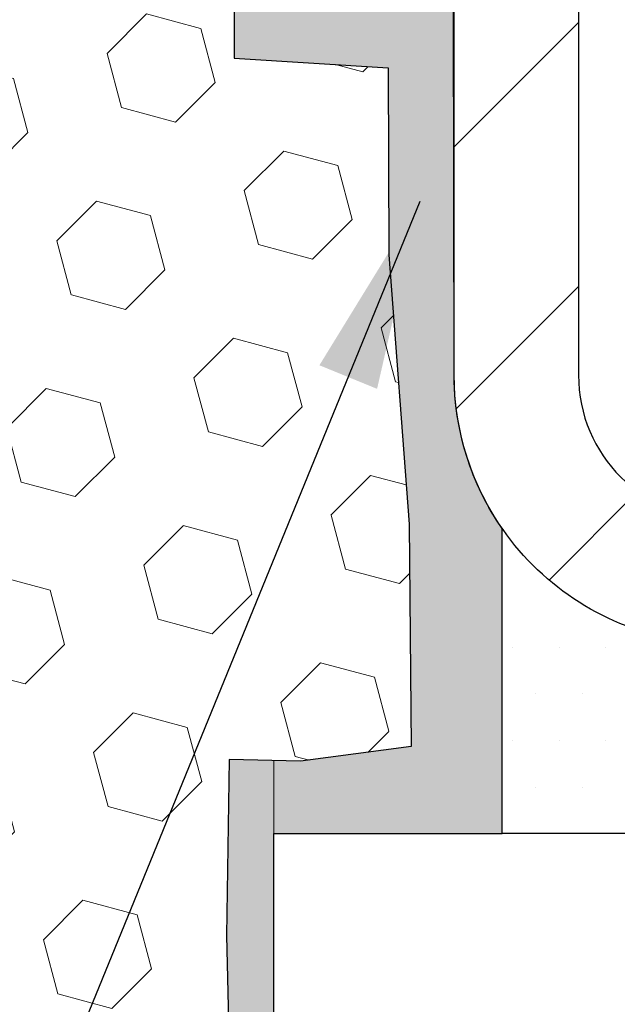
# Model space of a CAD drawing. Extents: x 13 to 3254, y -25 to 1977.
# Drawn here: x 100 to 101, y -8 to -6 of the extents above; entities that cross this region are included whole.
import ezdxf

# ---------------------------------------------------------------- set-up
doc = ezdxf.new("R2010")
doc.units = 0
doc.header["$LTSCALE"] = 5
doc.header["$MEASUREMENT"] = 0
doc.layers.get('DEFPOINTS').update_dxf_attribs({"linetype": 'CONTINUOUS'})
for name, color, linetype, lineweight in [('CONCRETE - H', 130, 'CONTINUOUS', 9), ('CONCRETE - L', 132, 'CONTINUOUS', 13), ('DIMS', 50, 'CONTINUOUS', 25), ('EPOXY ADHESIVE - H', 50, 'CONTINUOUS', 15), ('EPOXY ADHESIVE - L', 52, 'CONTINUOUS', 25), ('FOAM INSERT - H', 150, 'CONTINUOUS', 9), ('MIG FOOT - H', 251, 'CONTINUOUS', 20), ('MIG FOOT - L', 7, 'CONTINUOUS', 30), ('SETTING BED - H', 210, 'CONTINUOUS', 20), ('SETTING BED - L', 212, 'CONTINUOUS', 25), ('TEXT - 4', 241, 'CONTINUOUS', 25)]:
    doc.layers.add(name, color=color, linetype=linetype, lineweight=lineweight)
doc.dimstyles.get("Standard").update_dxf_attribs({"dimtxt": 0.18, "dimasz": 0.18, "dimexe": 0.18, "dimexo": 0.0625, "dimgap": 0.09, "dimtad": 0, "dimtih": 1, "dimtoh": 1, "dimdec": 4, "dimzin": 0, "dimdsep": 46, "dimtxsty": 'Standard', "dimcen": 0.09, "dimadec": 0, "dimazin": 0, "dimtfac": 1, "dimtdec": 4, "dimtofl": 0, "dimtmove": 0, "dimatfit": 3, "dimfxl": 1, "dimtolj": 1, "dimtzin": 0, "dimarcsym": 0})

# ---------------------------------------------------------------- blocks, each defined once
blk = doc.blocks.new('*D8')
at = {"layer": 'DEFPOINTS', "color": 0, "transparency": 16777216}
for p in [(106.5695083494684, -3.365566456615653), (100.20215289816, -8.365566456615483), (108.1172738266397, -8.365566456615484)]:
    blk.add_point(p, dxfattribs=at)
at = {"layer": 'DIMS', "color": 0, "lineweight": -2, "transparency": 16777216}
for p, q in [((106.8195083494684, -3.365566456615653), (108.3672738266397, -3.365566456615654)), ((108.1172738266397, -3.615566456615654), (108.1172738266397, -5.225764655774227)), ((108.1172738266397, -8.115566456615484), (108.1172738266397, -6.392431322440893)), ((100.45215289816, -8.365566456615483), (108.3672738266397, -8.365566456615484))]:
    blk.add_line(p, q, dxfattribs=at)
at = {"layer": 'DIMS', "color": 0, "transparency": 16777216}
for points in [[(108.075607159973, -3.615566456615654), (108.1589404933063, -3.615566456615654), (108.1172738266397, -3.365566456615654)], [(108.075607159973, -8.115566456615484), (108.1589404933063, -8.115566456615484), (108.1172738266397, -8.365566456615484)]]:
    blk.add_solid(points, dxfattribs=at)
at = {"layer": 'DIMS', "color": 0, "transparency": 16777216, "insert": (108.1172738266397, -5.809097989107542), "char_height": 0.25, "attachment_point": 5}
blk.add_mtext('\\A1;5 IN\\P [127.0mm]', dxfattribs=at)

msp = doc.modelspace()

# ---------------------------------------------------------------- hatches: boundary and pattern name
at = {"layer": 'CONCRETE - H'}
h = msp.add_hatch(dxfattribs=at)
h.set_pattern_fill('AR-CONC', color=256, scale=0.1875, style=0)
h.set_pattern_definition([(49.99999999999999, (40.98882235078784, -67.43749943199103), (1.344862842376413, -0.1176602530923658), [0.140625, -1.546875]), (355, (40.98882235078784, -67.43749943199103), (-0.260158750524375, 1.410360250687522), [0.1125, -1.2375]), (100.45144446, (41.1008942526628, -67.44730445199102), (1.084704087613335, 1.29269998306618), [0.1195128599999996, -1.314641459999994]), (46.18420000000002, (40.98882235078784, -67.06249943199103), (2.001077495009198, -0.3103486514870185), [0.2109374999999993, -2.320312499999988]), (96.63563549, (41.15557874766287, -67.08836188261603), (1.752491148139178, 1.826472376452282), [0.17926939125, -1.9719633]), (351.1841639899999, (40.98882235078784, -67.06249943199103), (1.7524911469777, 1.826472375506232), [0.16875, -1.856250001875]), (21, (41.17632235078784, -67.15624943199103), (1.119200722722116, -0.7549104199975103), [0.140625, -1.546875]), (326.0000000000001, (41.17632235078784, -67.15624943199103), (0.4562162473529657, 1.359656334462849), [0.1125, -1.2375]), (71.45144474, (41.26958907703786, -67.21915863324102), (1.575416956368696, 0.6047459115119134), [0.11951285625, -1.31464146]), (37.50000000000001, (40.98882235078784, -67.43749943199103), (0.02279972871992, 0.6241759759337091), [0, -1.2225, 0, -1.25625, 0, -1.2421875]), (7.499999999999999, (40.98882235078784, -67.43749943199103), (0.4932553827040286, 0.7395219597794255), [0, -0.7162499999999999, 0, -1.194375, 0, -0.4734375]), (327.5, (40.5706973507878, -67.43749943199103), (1.000917067823267, -0.04229038450196204), [0, -0.46875, 0, -1.4625, 0, -1.940625]), (317.5, (40.3831973507878, -67.43749943199103), (1.093474067516974, 0.1876968418730957), [0, -0.609375, 0, -0.97125, 0, -1.378125])])
edge = h.paths.add_edge_path()
edge.add_line((107.3133654777954, -7.367622366426559), (103.6078766817489, -7.367622366436933))
edge.add_line((103.6078766817489, -7.367622366436933), (103.6078766817512, -8.18330170876672))
edge.add_line((103.6078766817512, -8.18330170876672), (103.3422922522053, -8.110125902469008))
edge.add_line((103.3422922522053, -8.110125902469008), (103.4525440669948, -8.2135701830355))
edge.add_line((103.4525440669948, -8.2135701830355), (103.1403940712868, -8.164472316355244))
edge.add_line((103.1403940712868, -8.164472316355244), (103.1403940712846, -7.367622366438241))
edge.add_line((103.1403940712846, -7.367622366438241), (100.2021517838117, -7.367622366446284))
edge.add_line((100.2021517838117, -7.367622366446284), (100.2021517838179, -9.380968955888392))
edge.add_spline(control_points=[(100.2674233426377, -9.380968955888392), (100.7069902980859, -9.364079498291488), (101.6384859135731, -9.328288692125398), (103.4407754878131, -10.01866199443053), (104.7560971510678, -8.020635331936376), (107.0963727892479, -8.513751455677905), (107.2761393839774, -7.564246083518938), (107.3133654777954, -7.367622366426559)], knot_values=[0, 0, 0, 0, 1.332308185977894, 2.823322404776311, 5.141569464197518, 7.287758576092843, 7.848260585836706, 7.848260585836706, 7.848260585836706, 7.848260585836706], degree=3, periodic=0)
at = {"layer": 'EPOXY ADHESIVE - H'}
h = msp.add_hatch(dxfattribs=at)
h.set_pattern_fill('AR-SAND', color=256, scale=0.03937007874015701)
h.set_pattern_definition([(37.50000000000001, (151.5889573297318, -34.3268640522414), (-0.002480053468882181, 0.07585920350445416), [0, -0.05984251968503865, 0, -0.06692913385826692, 0, -0.06397637795275514]), (7.499999999999999, (151.5889573297318, -34.3268640522414), (0.06967624823888606, 0.1111081128043191), [0, -0.03228346456692874, 0, -0.05393700787401511, 0, -0.02066929133858243]), (327.5, (151.5405321328814, -34.3268640522414), (0.1226040103051755, 0.0002227973833450738), [0, -0.0196850393700785, 0, -0.07086614173228262, 0, -0.09251968503936897]), (317.5, (151.5405321328814, -34.3268640522414), (0.118351441124892, 0.03455415609977319), [0, -0.009842519685039252, 0, -0.04645669291338526, 0, -0.05314960629921196])])
edge = h.paths.add_edge_path()
edge.add_line((100.1549146921271, -4.160257418329238), (100.1562325292166, -4.473930781342602))
edge.add_line((100.1562325292166, -4.473930781342602), (100.1732096297992, -4.587313919658897))
edge.add_line((100.1732096297992, -4.587313919658897), (100.1565060593012, -4.686257025077026))
edge.add_line((100.1565060593012, -4.686257025077026), (100.1500945141188, -4.897636891270992))
edge.add_line((100.1500945141188, -4.897636891270992), (100.1308635256396, -5.057772413024537))
edge.add_line((100.1308635256396, -5.057772413024537), (100.1500945141188, -5.121826177417603))
edge.add_line((100.1500945141188, -5.121826177417603), (100.137275070822, -5.339610753587436))
edge.add_line((100.137275070822, -5.339610753587436), (100.1308635256396, -5.482403203765585))
edge.add_line((100.1308635256396, -5.482403203765585), (100.1500945141188, -5.725808841384293))
edge.add_line((100.1500945141188, -5.725808841384293), (100.137275070822, -5.930783997601935))
edge.add_line((100.137275070822, -5.930783997601935), (100.1500945141188, -6.270271392581577))
edge.add_line((100.1500945141188, -6.270271392581577), (100.1500945141188, -6.345263518573717))
edge.add_line((100.1500945141188, -6.345263518573717), (100.3529346632109, -6.358045656841909))
edge.add_line((100.3529346632109, -6.358045656841909), (100.3541087805226, -6.604764163917594))
edge.add_line((100.3541087805226, -6.604764163917594), (100.3808683602466, -6.960022681824853))
edge.add_line((100.3808683602466, -6.960022681824853), (100.3832999351376, -7.253081398524159))
edge.add_line((100.3832999351376, -7.253081398524159), (100.2374103440389, -7.272519194451093))
edge.add_line((100.2374103440389, -7.272519194451093), (100.14337566818, -7.27009018605952))
edge.add_line((100.14337566818, -7.27009018605952), (100.1398793010482, -7.502047634137796))
edge.add_line((100.1398793010482, -7.502047634137796), (100.1429356177426, -7.633420290052555))
edge.add_line((100.1429356177426, -7.633420290052555), (100.1368229843538, -7.789234320788154))
edge.add_line((100.1368229843538, -7.789234320788154), (100.1551609872393, -7.908386213220325))
edge.add_line((100.1551609872393, -7.908386213220325), (100.1398793010482, -8.073365797549855))
edge.add_line((100.1398793010482, -8.073365797549855), (100.1704425707108, -8.183352136388095))
edge.add_line((100.1704425707108, -8.183352136388095), (100.1551609872393, -8.308614448597638))
edge.add_line((100.1551609872393, -8.308614448597638), (100.1678254826979, -8.365566456615483))
edge.add_line((100.1678254826979, -8.365566456615483), (100.2021528981609, -8.365566456615483))
edge.add_line((100.2021528981609, -8.365566456615483), (100.2021517838121, -7.367622366446483))
edge.add_line((100.2021517838121, -7.367622366446483), (100.5036396662831, -7.367622366445815))
edge.add_line((100.5036396662831, -7.367622366445815), (100.5036404698915, -6.965677522462357))
edge.add_arc((100.7944844141391, -6.763292866436842), 0.3543300000001019, 180.0000000000207, 214.8322457836256, ccw=False)
edge.add_line((100.440154414139, -6.76329286643697), (100.4392609896404, -6.274732866436551))
edge.add_line((100.4392609896404, -6.274732866436551), (100.203047838639, -6.274732866437233))
edge.add_line((100.203047838639, -6.274732866437233), (100.2021528981613, -4.240566456615653))
edge.add_arc((100.3989217741767, -4.070778548962778), 0.2598959871823174, 200.1382916814269, 220.7902489389001, ccw=False)
at = {"layer": 'FOAM INSERT - H'}
h = msp.add_hatch(dxfattribs=at)
h.set_pattern_fill('HEX', color=256, scale=0.590551181102362, angle=45, style=0)
h.set_pattern_definition([(45, (0, 0), (-0.09040931629367041, 0.09040931629367042), [0.07381889763779526, -0.1476377952755905]), (165, (0, 0), (-0.03309210650226577, -0.1235014227959361), [0.07381889763779526, -0.1476377952755905]), (105, (0.05219784309940064, 0.05219784309940063), (-0.1235014227959362, -0.03309210650226572), [0.07381889763779526, -0.1476377952755905])])
edge = h.paths.add_edge_path()
edge.add_arc((98.66405220112883, -4.544042555392321), 0.88037471822464, 430.2624973789799, 469.737502620798, ccw=False)
edge.add_arc((98.89382251353423, -3.90364005638377), 0.1999999999999866, 376.23686253636953, 430.2624973789448, ccw=False)
edge.add_arc((99.1758559985964, -3.821504949373111), 0.09374999999995706, 196.2368625363907, 343.7631374636103)
edge.add_arc((99.45788948365859, -3.903640056383923), 0.2000000000000434, 469.7375026209845, 523.7631374635891, ccw=False)
edge.add_arc((99.68765979606418, -4.54404255539216), 0.8803747182244627, 435.39792307658035, 469.7375026210222, ccw=False)
edge.add_arc((99.88439572482646, -3.788873915169176), 0.1000000000011007, 364.1951275979756, 435.3979230756948, ccw=False)
edge.add_line((99.98412779500305, -3.781558576591045), (99.98756090116129, -3.828363079291577))
edge.add_arc((100.0810597169507, -3.821504949373094), 0.09374999999999695, 184.1951275989321, 284.4775121787548)
edge.add_arc((100.0927784669614, -3.866891472969963), 0.0468749999890895, 284.4775121615128, 359.9999999827797)
edge.add_line((100.1396534669505, -3.866891472984051), (100.139654035741, -3.866891472984051))
edge.add_line((100.139654035741, -3.866891472984051), (100.139654035741, -4.088822220506785))
edge.add_arc((100.3989229117631, -4.070778548961286), 0.2598959871883653, 183.9810485659458, 200.1382916812881)
edge.add_line((100.1549158297076, -4.160257418329237), (100.1562336667971, -4.473930781342602))
edge.add_line((100.1562336667971, -4.473930781342602), (100.1732107673797, -4.587313919658897))
edge.add_line((100.1732107673797, -4.587313919658897), (100.1565071968817, -4.686257025077026))
edge.add_line((100.1565071968817, -4.686257025077026), (100.1500956516993, -4.897636891270992))
edge.add_line((100.1500956516993, -4.897636891270992), (100.1308646632201, -5.057772413024537))
edge.add_line((100.1308646632201, -5.057772413024537), (100.1500956516993, -5.121826177417603))
edge.add_line((100.1500956516993, -5.121826177417603), (100.1372762084025, -5.339610753587436))
edge.add_line((100.1372762084025, -5.339610753587436), (100.1308646632201, -5.482403203765585))
edge.add_line((100.1308646632201, -5.482403203765585), (100.1500956516993, -5.725808841384293))
edge.add_line((100.1500956516993, -5.725808841384293), (100.1372762084025, -5.930783997601935))
edge.add_line((100.1372762084025, -5.930783997601935), (100.1500956516993, -6.270271392581577))
edge.add_line((100.1500956516993, -6.270271392581577), (100.1500956516993, -6.345263518573717))
edge.add_line((100.1500956516993, -6.345263518573717), (100.3529358007915, -6.358045656841909))
edge.add_line((100.3529358007915, -6.358045656841909), (100.3541099181031, -6.604764163917594))
edge.add_line((100.3541099181031, -6.604764163917594), (100.3808694978271, -6.960022681824853))
edge.add_line((100.3808694978271, -6.960022681824853), (100.3833010727182, -7.253081398524159))
edge.add_line((100.3833010727182, -7.253081398524159), (100.2374114816195, -7.272519194451093))
edge.add_line((100.2374114816195, -7.272519194451093), (100.1433768057605, -7.27009018605952))
edge.add_line((100.1433768057605, -7.27009018605952), (100.1398804386287, -7.502047634137796))
edge.add_line((100.1398804386287, -7.502047634137796), (100.1429367553231, -7.633420290052555))
edge.add_line((100.1429367553231, -7.633420290052555), (100.1368241219343, -7.789234320788154))
edge.add_line((100.1368241219343, -7.789234320788154), (100.1551621248198, -7.908386213220325))
edge.add_line((100.1551621248198, -7.908386213220325), (100.1398804386287, -8.073365797549855))
edge.add_line((100.1398804386287, -8.073365797549855), (100.1704437082913, -8.183352136388095))
edge.add_line((100.1704437082913, -8.183352136388095), (100.1551621248198, -8.308614448597638))
edge.add_line((100.1551621248198, -8.308614448597638), (100.1678266202784, -8.365566456615483))
edge.add_line((100.1678266202784, -8.365566456615483), (95.0771534669507, -8.365566456615625))
edge.add_line((95.0771534669507, -8.365566456615625), (95.07715346695161, -6.803066456615653))
edge.add_arc((95.07715346695163, -6.615566456615641), 0.1875000000000124, 180.0000000000038, 269.9999999999957, ccw=False)
edge.add_line((94.88965346695161, -6.615566456615653), (94.88965346695161, -6.303066456615653))
edge.add_arc((95.07715346695163, -6.303066456615664), 0.1875000000000142, 450.0000000000043, 539.9999999999968, ccw=False)
edge.add_line((95.07715346695161, -6.115566456615649), (95.07715346695161, -5.615566456615653))
edge.add_arc((95.07715346695163, -5.428066456615641), 0.1875000000000124, 180.0000000000038, 269.9999999999957, ccw=False)
edge.add_line((94.88965346695161, -5.428066456615653), (94.88965346695161, -5.115566456615653))
edge.add_arc((95.07715346695163, -5.115566456615664), 0.1875000000000142, 450.0000000000043, 539.9999999999968, ccw=False)
edge.add_line((95.07715346695161, -4.928066456615649), (95.07715346695161, -4.240566456615648))
edge.add_arc((94.88038459092947, -4.070778548961404), 0.2598959871883853, 319.2097510618557, 356.0189514340806)
edge.add_line((95.13965346695161, -4.088822220506785), (95.13965346695161, -3.86689147298379))
edge.add_arc((95.18652846695173, -3.866891472983819), 0.04687500000011369, 539.9999999999642, 615.5224878214253)
edge.add_arc((95.19824721694009, -3.821504949381297), 0.09375000001090834, 255.5224878267974, 355.8048724066359)
edge.add_line((95.29174603274105, -3.828363079291493), (95.29514817633188, -3.781980697992402))
edge.add_arc((95.39488024650842, -3.789296036571013), 0.1000000000010932, 464.72451011985277, 535.804872401749, ccw=False)
edge.add_arc((95.59322941633168, -4.544042555392137), 0.8803747182244488, 430.26249738018987, 464.72451011896237, ccw=False)
edge.add_arc((95.82299972872357, -3.903640056379), 0.2000000000000413, 376.2368625353318, 430.2624973801831, ccw=False)
edge.add_arc((96.10503321378692, -3.821504949373568), 0.09374999999957276, 196.2368625353357, 343.7631374646753)
edge.add_arc((96.3870666988502, -3.903640056378881), 0.1999999999999306, 469.737502619806, 523.7631374646901, ccw=False)
edge.add_arc((96.61683701124211, -4.544042555392332), 0.8803747182246424, 430.262497377968, 469.7375026198016, ccw=False)
edge.add_arc((96.846607323659, -3.903640056387899), 0.1999999999999878, 376.2368625372158, 430.26249737798474, ccw=False)
edge.add_arc((97.12864080872001, -3.821504949373103), 0.09374999999999317, 196.2368625372119, 343.7631374627846)
edge.add_arc((97.41067429378104, -3.903640056387905), 0.2000000000000156, 469.7375026220211, 523.7631374627865, ccw=False)
edge.add_arc((97.64044460619785, -4.544042555392248), 0.8803747182245562, 430.26249737920205, 469.7375026220301, ccw=False)
edge.add_arc((97.87021491860088, -3.903640056382926), 0.1999999999999794, 376.2368625362035, 430.2624973792079, ccw=False)
edge.add_arc((98.15224840366332, -3.821504949373104), 0.0937499999999881, 196.2368625362073, 343.7631374637926)
edge.add_arc((98.43428188872576, -3.903640056382919), 0.1999999999999786, 469.7375026207922, 523.7631374637986, ccw=False)
at = {"layer": 'MIG FOOT - H'}
h = msp.add_hatch(dxfattribs=at)
h.set_pattern_fill('ANSI31', color=256, scale=1.97, style=0)
h.set_pattern_definition([(45, (-840.3836803785564, -441.6270910951172), (-0.1741250448671873, 0.1741250448671873), [])])
h.paths.add_polyline_path([(100.6041513821824, -5.177263931917423), (100.6041513821824, -4.602860366436914), (100.4401513821822, -4.602860366436914), (100.4401513821827, -5.177263931917423)])
h.paths.add_polyline_path([(104.127651382183, -7.117622866436875), (103.5964044131829, -7.117622866436932), (103.5964044131829, -6.953622866437001), (104.127651382183, -6.953622866436888)])
edge = h.paths.add_edge_path()
edge.add_line((103.1589013511829, -7.117622866436875), (100.794481382183, -7.117622866436875))
edge.add_arc((100.794481382183, -6.763292866436871), 0.3543300000000045, 180, 270, ccw=False)
edge.add_line((100.440151382183, -6.763292866436871), (100.4401513821827, -5.552263931917423))
edge.add_line((100.4401513821827, -5.552263931917423), (100.6041513821824, -5.552263931917423))
edge.add_line((100.6041513821824, -5.552263931917423), (100.604151382183, -6.763292866436814))
edge.add_arc((100.7944813821831, -6.763292866436871), 0.1903300000001309, 179.9999999999829, 269.9999999999658)
edge.add_line((100.794481382183, -6.953622866436888), (103.1589013511829, -6.953622866436888))
edge.add_line((103.1589013511829, -6.953622866436888), (103.1589013511829, -7.117622866436875))
at = {"layer": 'SETTING BED - H', "linetype": 'Continuous'}
h = msp.add_hatch(dxfattribs=at)
h.set_pattern_fill('DOTS', color=256, scale=0.9842500000000001, style=0)
h.set_pattern_definition([(7.016477563892661e-15, (84.21563608041086, -16.71862613232648), (0.0307578125, 0.061515625), [0, -0.061515625])])
h.paths.add_polyline_path([(103.1403940712846, -7.367622366438241), (103.1403940712868, -8.164472316355244), (103.1847961010808, -8.171456282298323), (103.1847961010808, -6.953622866436888), (103.1589013511829, -6.953622866436888), (103.1589013511829, -7.117622866436875), (100.50399415006, -7.117647889356306), (100.503636634327, -7.36762236644563)])
h.paths.add_polyline_path([(103.5705096632855, -6.953622866436888), (103.5964044131829, -6.953622866436888), (103.5964044131829, -7.117622866436932), (104.4986231323064, -7.117622866434431), (104.9316349681742, -7.36762236643321), (103.6078766817489, -7.367622366436933), (103.6078766817512, -8.18330170876672), (103.5705096632855, -8.173006068657685)])

# ---------------------------------------------------------------- linework, layer by layer
at = {"layer": 'CONCRETE - L'}
for p, q in [((100.2021534669507, -7.271608474554142), (100.2021534669507, -8.802882175624745)), ((100.2021571720006, -7.367622366446469), (100.202151783816, -8.81891373488736)), ((100.2021571720006, -7.367622366446469), (103.1403940712846, -7.367622366438241))]:
    msp.add_line(p, q, dxfattribs=at)
at = {"layer": 'EPOXY ADHESIVE - L'}
msp.add_lwpolyline([(100.1500945141188, -6.270271392581577), (100.1500945141188, -6.345263518573717), (100.3529346632109, -6.358045656841909), (100.3541087805226, -6.604764163917594), (100.3808683602466, -6.960022681824853), (100.3832999351376, -7.253081398524159), (100.2374103440389, -7.272519194451093), (100.14337566818, -7.27009018605952), (100.1398793010482, -7.502047634137796), (100.1429356177426, -7.633420290052555), (100.1368229843538, -7.789234320788154), (100.1551609872393, -7.908386213220325), (100.1398793010482, -8.073365797549855), (100.1704425707108, -8.183352136388095), (100.1551609872393, -8.308614448597638), (100.1678254826979, -8.365566456615483), (100.2021528981609, -8.365566456615483), (100.2021517838121, -7.367622366446483), (100.5036396662831, -7.36762236644563), (100.5036404698915, -6.965677522462357, -0.153165499399319), (100.440154414139, -6.76329286643697), (100.4392609896404, -6.274732866436551)], format="xyb", dxfattribs=at)
at = {"layer": 'MIG FOOT - L'}
msp.add_lwpolyline([(103.1589013511829, -7.117622866436875), (100.794481382183, -7.117622866436875, -0.414213562373095), (100.440151382183, -6.763292866436871), (100.4401513821827, -5.552263931917423), (100.6041513821824, -5.552263931917423), (100.604151382183, -6.763292866436814, 0.414213562373095), (100.794481382183, -6.953622866436888), (103.1589013511829, -6.953622866436888)], format="xyb", close=True, dxfattribs=at)
at = {"layer": 'SETTING BED - L'}
for p, q in [((100.503636634327, -7.36762236644563), (100.5036374379355, -6.965677522462357)), ((103.1403940712846, -7.367622366438241), (100.503636634327, -7.36762236644563))]:
    msp.add_line(p, q, dxfattribs=at)

# ---------------------------------------------------------------- dimensions: what is measured, and where the dimension line sits
at = {"layer": 'DIMS'}
dim = msp.add_linear_dim(base=(108.1172738266397, -8.365566456615484), p1=(106.5695083494684, -3.365566456615653), p2=(100.20215289816, -8.365566456615483), angle=90, text='<>\\P[]', dimstyle='Standard', override={"dimtxt": 0.25, "dimasz": 0.25, "dimexe": 0.25, "dimexo": 0.25, "dimgap": 0.25, "dimlunit": 5, "dimpost": ' IN', "dimfrac": 2}, dxfattribs=at)
dim.commit()
dim.dimension.update_dxf_attribs({"geometry": '*D8', "text_midpoint": (108.1172738266397, -5.809097989107542), "dimtype": 160})

# ---------------------------------------------------------------- leaders
at = {"layer": 'TEXT - 4'}
msp.add_leader([(100.3950289600218, -6.534445179126877), (98.61768527025959, -10.8813489494982), (98.29957180032017, -10.8813489494982)], dimstyle='Standard', override={"dimasz": 0.25}, dxfattribs=at)

doc.saveas('drawing.dxf')
